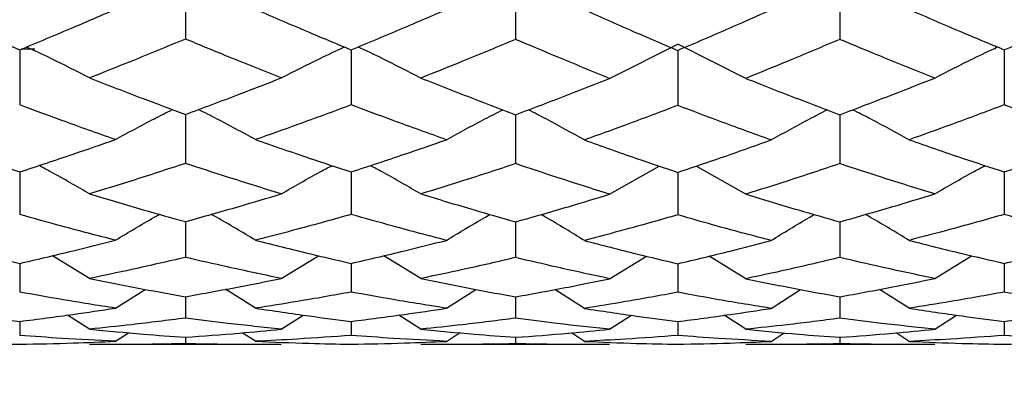
# Model space of a CAD drawing. Units: inches. Extents: x 2168 to 4937, y 3384 to 8520.
# Drawn here: x 3931 to 3934, y 5378 to 5379 of the extents above; entities that cross this region are included whole.
import ezdxf

# ---------------------------------------------------------------- set-up
doc = ezdxf.new("R2010")
doc.units = ezdxf.units.IN
doc.header["$MEASUREMENT"] = 0
doc.layers.add('Dimensions', color=7, linetype='Continuous', lineweight=15)
doc.layers.add('Helaform', color=7, linetype='Continuous')
doc.styles.get("Standard").update_dxf_attribs({"font": 'arial.ttf'})
doc.dimstyles.new('SLDDIMSTYLE0', dxfattribs={"dimtxt": 6, "dimasz": 8, "dimexe": 0, "dimexo": 2, "dimgap": 3, "dimtad": 1, "dimrnd": 0.5, "dimzin": 12, "dimdsep": 46, "dimtxsty": 'Standard', "dimcen": 0.09, "dimadec": 0, "dimazin": 3, "dimtfac": 1, "dimtofl": 0, "dimtmove": 0, "dimatfit": 3, "dimfxl": 1, "dimfrac": 2, "dimtolj": 1, "dimtzin": 12, "dimlwd": 15, "dimarcsym": 0})

# ---------------------------------------------------------------- blocks, each defined once
blk = doc.blocks.new('SKANDI Wall bracket (end)')
at = {"layer": 'Helaform', "color": 7, "linetype": 'Continuous', "lineweight": 25}
for p, q in [((-30.7045, -2.7572), (-30.7045, -2.9654)), ((-29.5867, -2.761), (-29.5867, -2.9665)), ((-28.489, -2.7643), (-28.489, -2.9665)), ((-31.2139, -3), (-31.2608, -3)), ((-29.2685, -3.0987), (-29.0379, -2.9829)), ((-28.8072, -3.0987), (-29.0379, -2.9829)), ((-27.9595, -2.9906), (-27.9649, -3)), ((-31.2656, -3.002), (-31.2656, -3.1884)), ((-30.1435, -3.002), (-30.1435, -3.1884)), ((-29.0379, -3.0039), (-29.0379, -3.1901)), ((-27.9322, -3.002), (-27.9322, -3.1884)), ((-30.7045, -3.2207), (-30.7045, -3.3865)), ((-29.5867, -3.2216), (-29.5867, -3.3874)), ((-28.489, -3.2216), (-28.489, -3.3874)), ((-29.2685, -3.4908), (-29.1004, -3.3957)), ((-28.8072, -3.4908), (-28.9754, -3.3956)), ((-31.2656, -3.4154), (-31.2656, -3.5593)), ((-30.1435, -3.4154), (-30.1435, -3.5593)), ((-29.0379, -3.4169), (-29.0379, -3.5607)), ((-27.9322, -3.4154), (-27.9322, -3.5593)), ((-30.7045, -3.5837), (-30.7045, -3.7047)), ((-29.5867, -3.5844), (-29.5867, -3.7053)), ((-28.489, -3.5844), (-28.489, -3.7053)), ((-31.0291, -3.7761), (-31.1549, -3.699)), ((-30.38, -3.7761), (-30.2544, -3.6991)), ((-29.9077, -3.7763), (-30.033, -3.6991)), ((-28.168, -3.7763), (-28.043, -3.6992)), ((-31.2656, -3.725), (-31.2656, -3.8222)), ((-30.1435, -3.725), (-30.1435, -3.8222)), ((-29.2685, -3.7769), (-29.1441, -3.7006)), ((-29.0379, -3.7261), (-29.0379, -3.823)), ((-28.8072, -3.7769), (-28.9318, -3.7005)), ((-27.9322, -3.725), (-27.9322, -3.8222)), ((-30.9416, -3.8767), (-30.8404, -3.8131)), ((-30.4675, -3.8767), (-30.569, -3.8129)), ((-29.8209, -3.8769), (-29.7209, -3.8134)), ((-29.354, -3.8773), (-29.4534, -3.8135)), ((-28.7217, -3.8773), (-28.6226, -3.8137)), ((-28.2548, -3.8769), (-28.3551, -3.8132)), ((-30.7045, -3.8378), (-30.7045, -3.9103)), ((-29.5867, -3.8382), (-29.5867, -3.9107)), ((-28.489, -3.8382), (-28.489, -3.9107)), ((-31.2656, -3.9215), (-31.2656, -3.9689)), ((-31.0291, -3.9478), (-31.1034, -3.9002)), ((-30.38, -3.9478), (-30.3056, -3.9002)), ((-30.1435, -3.9215), (-30.1435, -3.9689)), ((-29.9077, -3.9479), (-29.9817, -3.9003)), ((-29.2685, -3.9482), (-29.1948, -3.9009)), ((-29.0379, -3.9221), (-29.0379, -3.9692)), ((-28.8072, -3.9482), (-28.8809, -3.9009)), ((-28.168, -3.9479), (-28.094, -3.9003)), ((-27.9322, -3.9215), (-27.9322, -3.9689)), ((-30.9416, -3.9889), (-30.8967, -3.9599)), ((-30.4675, -3.9889), (-30.512, -3.9601)), ((-29.8209, -3.989), (-29.7766, -3.96)), ((-29.354, -3.9891), (-29.3974, -3.9604)), ((-28.7217, -3.9891), (-28.6779, -3.9602)), ((-28.2548, -3.989), (-28.2987, -3.9603)), ((-30.463, -4), (-30.946, -4)), ((-30.7045, -3.9752), (-30.7045, -3.9971)), ((-29.3534, -4), (-29.824, -4)), ((-29.5867, -3.9754), (-29.5867, -3.9972)), ((-28.2517, -4), (-28.7224, -4)), ((-28.489, -3.9754), (-28.489, -3.9972))]:
    blk.add_line(p, q, dxfattribs=at)
for points, knots in [([(-31.5882, -2.8653), (-31.528, -2.8913), (-31.4206, -2.9378), (-31.313, -2.9823), (-31.2656, -3.002)], [0, 0, 0, 0, 0.5593522, 1, 1, 1, 1]), ([(-31.2656, -3.002), (-31.2052, -2.9768), (-31.0972, -2.9319), (-30.9892, -2.8852), (-30.9416, -2.8646)], [0, 0, 0, 0, 0.559337, 1, 1, 1, 1]), ([(-30.4675, -2.8646), (-30.4069, -2.8908), (-30.2988, -2.9374), (-30.1909, -2.9823), (-30.1435, -3.002)], [0, 0, 0, 0, 0.560676, 1, 1, 1, 1]), ([(-30.1435, -3.002), (-30.0832, -2.9769), (-29.9756, -2.9323), (-29.8681, -2.8857), (-29.8209, -2.8653)], [0, 0, 0, 0, 0.5606611, 1, 1, 1, 1]), ([(-29.354, -2.8662), (-29.2951, -2.8924), (-29.1897, -2.9392), (-29.0843, -2.9841), (-29.0379, -3.0039)], [0, 0, 0, 0, 0.5596146, 1, 1, 1, 1]), ([(-29.0379, -3.0039), (-28.9788, -2.9787), (-28.8734, -2.9337), (-28.768, -2.8869), (-28.7217, -2.8662)], [0, 0, 0, 0, 0.55998, 1, 1, 1, 1]), ([(-28.2548, -2.8653), (-28.1947, -2.8913), (-28.0872, -2.9378), (-27.9796, -2.9823), (-27.9322, -3.002)], [0, 0, 0, 0, 0.559352, 1, 1, 1, 1]), ([(-27.9322, -3.002), (-27.8719, -2.9768), (-27.7639, -2.9319), (-27.6558, -2.8852), (-27.6082, -2.8646)], [0, 0, 0, 0, 0.559337, 1, 1, 1, 1]), ([(-30.7045, -2.9654), (-30.7652, -2.9905), (-30.8734, -3.0353), (-30.9815, -3.0782), (-31.0291, -3.0971)], [0, 0, 0, 0, 0.560395, 1, 1, 1, 1]), ([(-30.38, -3.0971), (-30.4405, -3.073), (-30.5487, -3.0301), (-30.6569, -2.9852), (-30.7045, -2.9654)], [0, 0, 0, 0, 0.559618, 1, 1, 1, 1]), ([(-29.5867, -2.9665), (-29.6465, -2.9915), (-29.7534, -3.0361), (-29.8605, -3.0787), (-29.9077, -3.0975)], [0, 0, 0, 0, 0.559075, 1, 1, 1, 1]), ([(-29.2685, -3.0987), (-29.3277, -3.0746), (-29.4336, -3.0313), (-29.5398, -2.9864), (-29.5867, -2.9665)], [0, 0, 0, 0, 0.558274, 1, 1, 1, 1]), ([(-28.489, -2.9665), (-28.5487, -2.9917), (-28.6548, -3.0366), (-28.7608, -3.0798), (-28.8072, -3.0987)], [0, 0, 0, 0, 0.561738, 1, 1, 1, 1]), ([(-28.168, -3.0975), (-28.228, -3.0736), (-28.3351, -3.0309), (-28.4421, -2.9862), (-28.489, -2.9665)], [0, 0, 0, 0, 0.560938, 1, 1, 1, 1]), ([(-31.0291, -3.0971), (-31.0727, -3.0748), (-31.143, -3.0389), (-31.215, -3.005), (-31.2423, -2.9922)], [0, 0, 0, 0, 0.620622, 1, 1, 1, 1]), ([(-30.38, -3.0971), (-30.3363, -3.0748), (-30.2661, -3.0389), (-30.1941, -3.005), (-30.1668, -2.9922)], [0, 0, 0, 0, 0.620718, 1, 1, 1, 1]), ([(-29.9077, -3.0975), (-29.9512, -3.0751), (-30.0212, -3.039), (-30.093, -3.0051), (-30.1202, -2.9922)], [0, 0, 0, 0, 0.620686, 1, 1, 1, 1]), ([(-28.168, -3.0975), (-28.1245, -3.0751), (-28.0545, -3.039), (-27.9828, -3.0051), (-27.9555, -2.9922)], [0, 0, 0, 0, 0.620798, 1, 1, 1, 1]), ([(-31.0291, -3.0971), (-30.9685, -3.1207), (-30.8603, -3.1629), (-30.7521, -3.203), (-30.7045, -3.2207)], [0, 0, 0, 0, 0.560012, 1, 1, 1, 1]), ([(-30.7045, -3.2207), (-30.6439, -3.1982), (-30.5358, -3.1579), (-30.4276, -3.1157), (-30.38, -3.0971)], [0, 0, 0, 0, 0.560002, 1, 1, 1, 1]), ([(-29.9077, -3.0975), (-29.8476, -3.1212), (-29.7405, -3.1635), (-29.6336, -3.2039), (-29.5867, -3.2216)], [0, 0, 0, 0, 0.561347, 1, 1, 1, 1]), ([(-29.5867, -3.2216), (-29.5271, -3.1992), (-29.421, -3.1593), (-29.315, -3.1172), (-29.2685, -3.0987)], [0, 0, 0, 0, 0.561318, 1, 1, 1, 1]), ([(-28.8072, -3.0987), (-28.748, -3.1222), (-28.642, -3.1642), (-28.5359, -3.2041), (-28.489, -3.2216)], [0, 0, 0, 0, 0.558695, 1, 1, 1, 1]), ([(-28.489, -3.2216), (-28.4293, -3.199), (-28.3224, -3.1585), (-28.2153, -3.1162), (-28.168, -3.0975)], [0, 0, 0, 0, 0.558666, 1, 1, 1, 1]), ([(-30.9416, -3.3059), (-31.0021, -3.2845), (-31.1101, -3.2463), (-31.2181, -3.2061), (-31.2656, -3.1884)], [0, 0, 0, 0, 0.56028, 1, 1, 1, 1]), ([(-30.1435, -3.1884), (-30.2039, -3.2109), (-30.3119, -3.251), (-30.4199, -3.2891), (-30.4675, -3.3059)], [0, 0, 0, 0, 0.559733, 1, 1, 1, 1]), ([(-29.8209, -3.3064), (-29.8809, -3.2849), (-29.9884, -3.2465), (-30.096, -3.2062), (-30.1435, -3.1884)], [0, 0, 0, 0, 0.55895, 1, 1, 1, 1]), ([(-29.0379, -3.1901), (-29.0966, -3.2125), (-29.2019, -3.2526), (-29.3074, -3.2905), (-29.354, -3.3072)], [0, 0, 0, 0, 0.558415, 1, 1, 1, 1]), ([(-28.7217, -3.3072), (-28.7809, -3.2859), (-28.8864, -3.2479), (-28.9917, -3.2077), (-29.0379, -3.1901)], [0, 0, 0, 0, 0.561598, 1, 1, 1, 1]), ([(-27.9322, -3.1884), (-27.9926, -3.211), (-28.1002, -3.2512), (-28.2077, -3.2896), (-28.2548, -3.3064)], [0, 0, 0, 0, 0.5610627, 1, 1, 1, 1]), ([(-27.6082, -3.3059), (-27.6687, -3.2845), (-27.7768, -3.2463), (-27.8848, -3.2061), (-27.9322, -3.1884)], [0, 0, 0, 0, 0.56028, 1, 1, 1, 1]), ([(-30.9416, -3.3059), (-30.8979, -3.282), (-30.8342, -3.2472), (-30.769, -3.2145), (-30.7486, -3.2042)], [0, 0, 0, 0, 0.6864905, 1, 1, 1, 1]), ([(-30.4675, -3.3059), (-30.5112, -3.282), (-30.5748, -3.2472), (-30.6401, -3.2145), (-30.6605, -3.2042)], [0, 0, 0, 0, 0.6862298, 1, 1, 1, 1]), ([(-29.8209, -3.3064), (-29.7777, -3.2826), (-29.7148, -3.248), (-29.6504, -3.2153), (-29.6303, -3.2051)], [0, 0, 0, 0, 0.686607, 1, 1, 1, 1]), ([(-29.354, -3.3072), (-29.3969, -3.2832), (-29.4593, -3.2482), (-29.5233, -3.2154), (-29.5434, -3.2052)], [0, 0, 0, 0, 0.686694, 1, 1, 1, 1]), ([(-28.7217, -3.3072), (-28.6788, -3.2832), (-28.6165, -3.2483), (-28.5525, -3.2155), (-28.5324, -3.2052)], [0, 0, 0, 0, 0.686989, 1, 1, 1, 1]), ([(-28.2548, -3.3064), (-28.298, -3.2826), (-28.3609, -3.248), (-28.4253, -3.2153), (-28.4455, -3.205)], [0, 0, 0, 0, 0.6863789, 1, 1, 1, 1]), ([(-31.5882, -3.3064), (-31.528, -3.3273), (-31.4206, -3.3647), (-31.313, -3.3999), (-31.2656, -3.4154)], [0, 0, 0, 0, 0.5593522, 1, 1, 1, 1]), ([(-31.2656, -3.4154), (-31.2052, -3.3955), (-31.0972, -3.36), (-30.9892, -3.3224), (-30.9416, -3.3059)], [0, 0, 0, 0, 0.559337, 1, 1, 1, 1]), ([(-30.4675, -3.3059), (-30.4069, -3.3269), (-30.2988, -3.3644), (-30.1909, -3.3998), (-30.1435, -3.4154)], [0, 0, 0, 0, 0.560676, 1, 1, 1, 1]), ([(-30.1435, -3.4154), (-30.0832, -3.3956), (-29.9756, -3.3603), (-29.8681, -3.3229), (-29.8209, -3.3064)], [0, 0, 0, 0, 0.560661, 1, 1, 1, 1]), ([(-29.354, -3.3072), (-29.2951, -3.3282), (-29.1897, -3.3659), (-29.0843, -3.4013), (-29.0379, -3.4169)], [0, 0, 0, 0, 0.559615, 1, 1, 1, 1]), ([(-29.0379, -3.4169), (-28.9788, -3.397), (-28.8734, -3.3614), (-28.768, -3.3238), (-28.7217, -3.3072)], [0, 0, 0, 0, 0.55998, 1, 1, 1, 1]), ([(-28.2548, -3.3064), (-28.1947, -3.3273), (-28.0872, -3.3647), (-27.9796, -3.3999), (-27.9322, -3.4154)], [0, 0, 0, 0, 0.5593522, 1, 1, 1, 1]), ([(-27.9322, -3.4154), (-27.8719, -3.3955), (-27.7639, -3.36), (-27.6558, -3.3224), (-27.6082, -3.3059)], [0, 0, 0, 0, 0.559337, 1, 1, 1, 1]), ([(-31.0291, -3.4896), (-31.0726, -3.4644), (-31.1292, -3.4317), (-31.1872, -3.4008), (-31.2005, -3.3937)], [0, 0, 0, 0, 0.770086, 1, 1, 1, 1]), ([(-30.7045, -3.3865), (-30.7652, -3.4064), (-30.8734, -3.4417), (-30.9815, -3.475), (-31.0291, -3.4896)], [0, 0, 0, 0, 0.560395, 1, 1, 1, 1]), ([(-30.38, -3.4896), (-30.4405, -3.471), (-30.5487, -3.4376), (-30.6569, -3.4022), (-30.7045, -3.3865)], [0, 0, 0, 0, 0.559618, 1, 1, 1, 1]), ([(-30.38, -3.4896), (-30.3364, -3.4644), (-30.2798, -3.4317), (-30.222, -3.4009), (-30.2087, -3.3938)], [0, 0, 0, 0, 0.770587, 1, 1, 1, 1]), ([(-29.9077, -3.4899), (-29.9511, -3.4646), (-30.0075, -3.4318), (-30.0652, -3.4009), (-30.0785, -3.3938)], [0, 0, 0, 0, 0.770396, 1, 1, 1, 1]), ([(-29.5867, -3.3874), (-29.6465, -3.4071), (-29.7534, -3.4424), (-29.8605, -3.4754), (-29.9077, -3.4899)], [0, 0, 0, 0, 0.559075, 1, 1, 1, 1]), ([(-29.2685, -3.4908), (-29.3277, -3.4721), (-29.4336, -3.4386), (-29.5398, -3.4031), (-29.5867, -3.3874)], [0, 0, 0, 0, 0.558274, 1, 1, 1, 1]), ([(-28.489, -3.3874), (-28.5487, -3.4073), (-28.6548, -3.4427), (-28.7608, -3.4762), (-28.8072, -3.4908)], [0, 0, 0, 0, 0.561738, 1, 1, 1, 1]), ([(-28.168, -3.4899), (-28.228, -3.4714), (-28.3351, -3.4383), (-28.4421, -3.4029), (-28.489, -3.3874)], [0, 0, 0, 0, 0.560938, 1, 1, 1, 1]), ([(-28.168, -3.4899), (-28.1246, -3.4646), (-28.0683, -3.4318), (-28.0106, -3.401), (-27.9973, -3.3939)], [0, 0, 0, 0, 0.770952, 1, 1, 1, 1]), ([(-31.0291, -3.4896), (-30.9685, -3.5078), (-30.8603, -3.5402), (-30.7521, -3.5704), (-30.7045, -3.5837)], [0, 0, 0, 0, 0.560012, 1, 1, 1, 1]), ([(-30.7045, -3.5837), (-30.6439, -3.5667), (-30.5358, -3.5364), (-30.4276, -3.5039), (-30.38, -3.4896)], [0, 0, 0, 0, 0.560002, 1, 1, 1, 1]), ([(-29.9077, -3.4899), (-29.8476, -3.5082), (-29.7405, -3.5407), (-29.6336, -3.5711), (-29.5867, -3.5844)], [0, 0, 0, 0, 0.561347, 1, 1, 1, 1]), ([(-29.5867, -3.5844), (-29.5271, -3.5675), (-29.421, -3.5375), (-29.315, -3.5051), (-29.2685, -3.4908)], [0, 0, 0, 0, 0.561318, 1, 1, 1, 1]), ([(-28.8072, -3.4908), (-28.748, -3.5089), (-28.642, -3.5412), (-28.5359, -3.5712), (-28.489, -3.5844)], [0, 0, 0, 0, 0.558695, 1, 1, 1, 1]), ([(-28.489, -3.5844), (-28.4293, -3.5674), (-28.3224, -3.5369), (-28.2153, -3.5043), (-28.168, -3.4899)], [0, 0, 0, 0, 0.558666, 1, 1, 1, 1]), ([(-30.9416, -3.6467), (-31.0021, -3.631), (-31.1101, -3.603), (-31.2181, -3.5727), (-31.2656, -3.5593)], [0, 0, 0, 0, 0.56028, 1, 1, 1, 1]), ([(-30.9416, -3.6467), (-30.8979, -3.6203), (-30.8486, -3.5903), (-30.7981, -3.5622), (-30.7922, -3.5589)], [0, 0, 0, 0, 0.88421, 1, 1, 1, 1]), ([(-30.4675, -3.6467), (-30.5111, -3.6203), (-30.5605, -3.5903), (-30.6111, -3.5621), (-30.617, -3.5588)], [0, 0, 0, 0, 0.8832021, 1, 1, 1, 1]), ([(-30.1435, -3.5593), (-30.2039, -3.5763), (-30.3119, -3.6065), (-30.4199, -3.6344), (-30.4675, -3.6467)], [0, 0, 0, 0, 0.559733, 1, 1, 1, 1]), ([(-29.8209, -3.6471), (-29.8809, -3.6313), (-29.9884, -3.6031), (-30.096, -3.5727), (-30.1435, -3.5593)], [0, 0, 0, 0, 0.55895, 1, 1, 1, 1]), ([(-29.8209, -3.6471), (-29.7778, -3.6207), (-29.729, -3.5909), (-29.6791, -3.5628), (-29.6733, -3.5595)], [0, 0, 0, 0, 0.884061, 1, 1, 1, 1]), ([(-29.354, -3.6476), (-29.3968, -3.6211), (-29.4452, -3.5911), (-29.4948, -3.5629), (-29.5005, -3.5596)], [0, 0, 0, 0, 0.884293, 1, 1, 1, 1]), ([(-29.0379, -3.5607), (-29.0966, -3.5775), (-29.2019, -3.6077), (-29.3074, -3.6354), (-29.354, -3.6476)], [0, 0, 0, 0, 0.558415, 1, 1, 1, 1]), ([(-28.7217, -3.6476), (-28.7809, -3.632), (-28.8864, -3.6042), (-28.9917, -3.5739), (-29.0379, -3.5607)], [0, 0, 0, 0, 0.561598, 1, 1, 1, 1]), ([(-28.7217, -3.6476), (-28.6789, -3.6211), (-28.6306, -3.5911), (-28.581, -3.563), (-28.5753, -3.5597)], [0, 0, 0, 0, 0.885388, 1, 1, 1, 1]), ([(-28.2548, -3.6471), (-28.2979, -3.6207), (-28.3468, -3.5909), (-28.3967, -3.5627), (-28.4026, -3.5594)], [0, 0, 0, 0, 0.883137, 1, 1, 1, 1]), ([(-27.9322, -3.5593), (-27.9926, -3.5763), (-28.1002, -3.6066), (-28.2077, -3.6347), (-28.2548, -3.6471)], [0, 0, 0, 0, 0.561063, 1, 1, 1, 1]), ([(-27.6082, -3.6467), (-27.6687, -3.631), (-27.7768, -3.603), (-27.8848, -3.5727), (-27.9322, -3.5593)], [0, 0, 0, 0, 0.56028, 1, 1, 1, 1]), ([(-31.5882, -3.6471), (-31.528, -3.6623), (-31.4206, -3.6894), (-31.313, -3.7141), (-31.2656, -3.725)], [0, 0, 0, 0, 0.559352, 1, 1, 1, 1]), ([(-31.2656, -3.725), (-31.2052, -3.711), (-31.0972, -3.686), (-30.9892, -3.6587), (-30.9416, -3.6467)], [0, 0, 0, 0, 0.559337, 1, 1, 1, 1]), ([(-30.4675, -3.6467), (-30.4069, -3.662), (-30.2988, -3.6892), (-30.1909, -3.7141), (-30.1435, -3.725)], [0, 0, 0, 0, 0.560676, 1, 1, 1, 1]), ([(-30.1435, -3.725), (-30.0832, -3.7111), (-29.9756, -3.6863), (-29.8681, -3.659), (-29.8209, -3.6471)], [0, 0, 0, 0, 0.560661, 1, 1, 1, 1]), ([(-29.354, -3.6476), (-29.2951, -3.6629), (-29.1897, -3.6902), (-29.0843, -3.7151), (-29.0379, -3.7261)], [0, 0, 0, 0, 0.559615, 1, 1, 1, 1]), ([(-29.0379, -3.7261), (-28.9788, -3.7121), (-28.8734, -3.6871), (-28.768, -3.6597), (-28.7217, -3.6476)], [0, 0, 0, 0, 0.55998, 1, 1, 1, 1]), ([(-28.2548, -3.6471), (-28.1947, -3.6623), (-28.0872, -3.6894), (-27.9796, -3.7141), (-27.9322, -3.725)], [0, 0, 0, 0, 0.559352, 1, 1, 1, 1]), ([(-27.9322, -3.725), (-27.8719, -3.711), (-27.7639, -3.686), (-27.6558, -3.6587), (-27.6082, -3.6467)], [0, 0, 0, 0, 0.559337, 1, 1, 1, 1]), ([(-30.7045, -3.7047), (-30.7652, -3.7187), (-30.8734, -3.7436), (-30.9815, -3.7662), (-31.0291, -3.7761)], [0, 0, 0, 0, 0.5603951, 1, 1, 1, 1]), ([(-30.38, -3.7761), (-30.4405, -3.7634), (-30.5487, -3.7407), (-30.6569, -3.7157), (-30.7045, -3.7047)], [0, 0, 0, 0, 0.5596184, 1, 1, 1, 1]), ([(-29.5867, -3.7053), (-29.6465, -3.7192), (-29.7534, -3.744), (-29.8605, -3.7664), (-29.9077, -3.7763)], [0, 0, 0, 0, 0.559075, 1, 1, 1, 1]), ([(-29.2685, -3.7769), (-29.3277, -3.7642), (-29.4336, -3.7414), (-29.5398, -3.7164), (-29.5867, -3.7053)], [0, 0, 0, 0, 0.558274, 1, 1, 1, 1]), ([(-28.489, -3.7053), (-28.5487, -3.7193), (-28.6548, -3.7443), (-28.7608, -3.767), (-28.8072, -3.7769)], [0, 0, 0, 0, 0.561738, 1, 1, 1, 1]), ([(-28.168, -3.7763), (-28.228, -3.7637), (-28.3351, -3.7412), (-28.4421, -3.7163), (-28.489, -3.7053)], [0, 0, 0, 0, 0.5609385, 1, 1, 1, 1]), ([(-31.0291, -3.7761), (-30.9685, -3.7882), (-30.8603, -3.81), (-30.7521, -3.8293), (-30.7045, -3.8378)], [0, 0, 0, 0, 0.560012, 1, 1, 1, 1]), ([(-30.7045, -3.8378), (-30.6439, -3.8269), (-30.5358, -3.8075), (-30.4276, -3.7857), (-30.38, -3.7761)], [0, 0, 0, 0, 0.560002, 1, 1, 1, 1]), ([(-29.9077, -3.7763), (-29.8476, -3.7885), (-29.7405, -3.8103), (-29.6336, -3.8297), (-29.5867, -3.8382)], [0, 0, 0, 0, 0.561347, 1, 1, 1, 1]), ([(-29.5867, -3.8382), (-29.5271, -3.8274), (-29.421, -3.8082), (-29.315, -3.7865), (-29.2685, -3.7769)], [0, 0, 0, 0, 0.561318, 1, 1, 1, 1]), ([(-28.8072, -3.7769), (-28.748, -3.789), (-28.642, -3.8106), (-28.5359, -3.8298), (-28.489, -3.8382)], [0, 0, 0, 0, 0.558695, 1, 1, 1, 1]), ([(-28.489, -3.8382), (-28.4293, -3.8273), (-28.3224, -3.8078), (-28.2153, -3.7859), (-28.168, -3.7763)], [0, 0, 0, 0, 0.558666, 1, 1, 1, 1]), ([(-30.9416, -3.8767), (-31.0021, -3.8672), (-31.1101, -3.8502), (-31.2181, -3.8307), (-31.2656, -3.8222)], [0, 0, 0, 0, 0.56028, 1, 1, 1, 1]), ([(-30.1435, -3.8222), (-30.2039, -3.833), (-30.3119, -3.8524), (-30.4199, -3.8693), (-30.4675, -3.8767)], [0, 0, 0, 0, 0.559733, 1, 1, 1, 1]), ([(-29.8209, -3.8769), (-29.8809, -3.8674), (-29.9884, -3.8503), (-30.096, -3.8308), (-30.1435, -3.8222)], [0, 0, 0, 0, 0.55895, 1, 1, 1, 1]), ([(-29.0379, -3.823), (-29.0966, -3.8338), (-29.2019, -3.8531), (-29.3074, -3.8699), (-29.354, -3.8773)], [0, 0, 0, 0, 0.558415, 1, 1, 1, 1]), ([(-28.7217, -3.8773), (-28.7809, -3.8678), (-28.8864, -3.8509), (-28.9917, -3.8315), (-29.0379, -3.823)], [0, 0, 0, 0, 0.561598, 1, 1, 1, 1]), ([(-27.9322, -3.8222), (-27.9926, -3.8331), (-28.1002, -3.8525), (-28.2077, -3.8695), (-28.2548, -3.8769)], [0, 0, 0, 0, 0.561063, 1, 1, 1, 1]), ([(-27.6082, -3.8767), (-27.6687, -3.8672), (-27.7768, -3.8502), (-27.8848, -3.8307), (-27.9322, -3.8222)], [0, 0, 0, 0, 0.5602804, 1, 1, 1, 1]), ([(-31.5882, -3.8769), (-31.528, -3.8859), (-31.4206, -3.902), (-31.313, -3.9155), (-31.2656, -3.9215)], [0, 0, 0, 0, 0.559352, 1, 1, 1, 1]), ([(-31.2656, -3.9215), (-31.2052, -3.9138), (-31.0972, -3.9), (-30.9892, -3.8838), (-30.9416, -3.8767)], [0, 0, 0, 0, 0.559337, 1, 1, 1, 1]), ([(-30.4675, -3.8767), (-30.4069, -3.8857), (-30.2988, -3.9018), (-30.1909, -3.9155), (-30.1435, -3.9215)], [0, 0, 0, 0, 0.560676, 1, 1, 1, 1]), ([(-30.1435, -3.9215), (-30.0832, -3.9138), (-29.9756, -3.9002), (-29.8681, -3.884), (-29.8209, -3.8769)], [0, 0, 0, 0, 0.560661, 1, 1, 1, 1]), ([(-29.354, -3.8773), (-29.2951, -3.8863), (-29.1897, -3.9024), (-29.0843, -3.9161), (-29.0379, -3.9221)], [0, 0, 0, 0, 0.559615, 1, 1, 1, 1]), ([(-29.0379, -3.9221), (-28.9788, -3.9144), (-28.8734, -3.9006), (-28.768, -3.8844), (-28.7217, -3.8773)], [0, 0, 0, 0, 0.55998, 1, 1, 1, 1]), ([(-28.2548, -3.8769), (-28.1947, -3.8859), (-28.0872, -3.902), (-27.9796, -3.9155), (-27.9322, -3.9215)], [0, 0, 0, 0, 0.5593522, 1, 1, 1, 1]), ([(-27.9322, -3.9215), (-27.8719, -3.9138), (-27.7639, -3.9), (-27.6558, -3.8838), (-27.6082, -3.8767)], [0, 0, 0, 0, 0.5593373, 1, 1, 1, 1]), ([(-30.7045, -3.9103), (-30.7652, -3.918), (-30.8734, -3.9317), (-30.9815, -3.9429), (-31.0291, -3.9478)], [0, 0, 0, 0, 0.560395, 1, 1, 1, 1]), ([(-30.38, -3.9478), (-30.4405, -3.9415), (-30.5487, -3.9302), (-30.6569, -3.9164), (-30.7045, -3.9103)], [0, 0, 0, 0, 0.559618, 1, 1, 1, 1]), ([(-29.5867, -3.9107), (-29.6465, -3.9183), (-29.7534, -3.9319), (-29.8605, -3.943), (-29.9077, -3.9479)], [0, 0, 0, 0, 0.559075, 1, 1, 1, 1]), ([(-29.2685, -3.9482), (-29.3277, -3.9419), (-29.4336, -3.9306), (-29.5398, -3.9168), (-29.5867, -3.9107)], [0, 0, 0, 0, 0.558274, 1, 1, 1, 1]), ([(-28.489, -3.9107), (-28.5487, -3.9184), (-28.6548, -3.9321), (-28.7608, -3.9433), (-28.8072, -3.9482)], [0, 0, 0, 0, 0.561738, 1, 1, 1, 1]), ([(-28.168, -3.9479), (-28.228, -3.9416), (-28.3351, -3.9304), (-28.4421, -3.9167), (-28.489, -3.9107)], [0, 0, 0, 0, 0.560938, 1, 1, 1, 1]), ([(-31.0291, -3.9478), (-30.9685, -3.9536), (-30.8603, -3.964), (-30.7521, -3.9718), (-30.7045, -3.9752)], [0, 0, 0, 0, 0.560012, 1, 1, 1, 1]), ([(-30.7045, -3.9752), (-30.6439, -3.9708), (-30.5358, -3.9629), (-30.4276, -3.9524), (-30.38, -3.9478)], [0, 0, 0, 0, 0.560002, 1, 1, 1, 1]), ([(-29.9077, -3.9479), (-29.8476, -3.9538), (-29.7405, -3.9641), (-29.6336, -3.972), (-29.5867, -3.9754)], [0, 0, 0, 0, 0.561347, 1, 1, 1, 1]), ([(-29.5867, -3.9754), (-29.5271, -3.971), (-29.421, -3.9632), (-29.315, -3.9528), (-29.2685, -3.9482)], [0, 0, 0, 0, 0.5613176, 1, 1, 1, 1]), ([(-28.8072, -3.9482), (-28.748, -3.954), (-28.642, -3.9643), (-28.5359, -3.972), (-28.489, -3.9754)], [0, 0, 0, 0, 0.558695, 1, 1, 1, 1]), ([(-28.489, -3.9754), (-28.4293, -3.971), (-28.3224, -3.963), (-28.2153, -3.9526), (-28.168, -3.9479)], [0, 0, 0, 0, 0.558666, 1, 1, 1, 1]), ([(-31.5882, -3.989), (-31.528, -3.9915), (-31.4206, -3.996), (-31.313, -3.998), (-31.2656, -3.9988)], [0, 0, 0, 0, 0.559352, 1, 1, 1, 1]), ([(-30.9416, -3.9889), (-31.0021, -3.9858), (-31.1101, -3.9804), (-31.2181, -3.9724), (-31.2656, -3.9689)], [0, 0, 0, 0, 0.5602804, 1, 1, 1, 1]), ([(-31.2656, -3.9988), (-31.2052, -3.9977), (-31.0972, -3.9956), (-30.9892, -3.9909), (-30.9416, -3.9889)], [0, 0, 0, 0, 0.5593373, 1, 1, 1, 1]), ([(-30.7045, -3.9971), (-30.7652, -3.9983), (-30.8734, -4.0003), (-30.9815, -3.9998), (-31.0291, -3.9996)], [0, 0, 0, 0, 0.560395, 1, 1, 1, 1]), ([(-30.38, -3.9996), (-30.4405, -3.9998), (-30.5487, -4.0002), (-30.6569, -3.9981), (-30.7045, -3.9971)], [0, 0, 0, 0, 0.5596184, 1, 1, 1, 1]), ([(-30.1435, -3.9689), (-30.2039, -3.9733), (-30.3119, -3.9812), (-30.4199, -3.9865), (-30.4675, -3.9889)], [0, 0, 0, 0, 0.5597331, 1, 1, 1, 1]), ([(-30.4675, -3.9889), (-30.4069, -3.9914), (-30.2988, -3.996), (-30.1909, -3.9979), (-30.1435, -3.9988)], [0, 0, 0, 0, 0.560676, 1, 1, 1, 1]), ([(-29.8209, -3.989), (-29.8809, -3.9859), (-29.9884, -3.9804), (-30.096, -3.9724), (-30.1435, -3.9689)], [0, 0, 0, 0, 0.55895, 1, 1, 1, 1]), ([(-30.1435, -3.9988), (-30.0832, -3.9977), (-29.9756, -3.9956), (-29.8681, -3.991), (-29.8209, -3.989)], [0, 0, 0, 0, 0.560661, 1, 1, 1, 1]), ([(-29.5867, -3.9972), (-29.6465, -3.9983), (-29.7534, -4.0003), (-29.8605, -3.9998), (-29.9077, -3.9996)], [0, 0, 0, 0, 0.5590746, 1, 1, 1, 1]), ([(-29.2685, -3.9996), (-29.3277, -3.9998), (-29.4336, -4.0003), (-29.5398, -3.9981), (-29.5867, -3.9972)], [0, 0, 0, 0, 0.558274, 1, 1, 1, 1]), ([(-29.0379, -3.9692), (-29.0966, -3.9736), (-29.2019, -3.9814), (-29.3074, -3.9867), (-29.354, -3.9891)], [0, 0, 0, 0, 0.5584148, 1, 1, 1, 1]), ([(-29.354, -3.9891), (-29.2951, -3.9916), (-29.1897, -3.9961), (-29.0843, -3.998), (-29.0379, -3.9989)], [0, 0, 0, 0, 0.559615, 1, 1, 1, 1]), ([(-28.7217, -3.9891), (-28.7809, -3.986), (-28.8864, -3.9807), (-28.9917, -3.9727), (-29.0379, -3.9692)], [0, 0, 0, 0, 0.561598, 1, 1, 1, 1]), ([(-29.0379, -3.9989), (-28.9788, -3.9977), (-28.8734, -3.9957), (-28.768, -3.9911), (-28.7217, -3.9891)], [0, 0, 0, 0, 0.55998, 1, 1, 1, 1]), ([(-28.489, -3.9972), (-28.5487, -3.9983), (-28.6548, -4.0004), (-28.7608, -3.9998), (-28.8072, -3.9996)], [0, 0, 0, 0, 0.561738, 1, 1, 1, 1]), ([(-28.168, -3.9996), (-28.228, -3.9998), (-28.3351, -4.0002), (-28.4421, -3.9981), (-28.489, -3.9972)], [0, 0, 0, 0, 0.560938, 1, 1, 1, 1]), ([(-27.9322, -3.9689), (-27.9926, -3.9733), (-28.1002, -3.9812), (-28.2077, -3.9866), (-28.2548, -3.989)], [0, 0, 0, 0, 0.561063, 1, 1, 1, 1]), ([(-28.2548, -3.989), (-28.1947, -3.9915), (-28.0872, -3.996), (-27.9796, -3.998), (-27.9322, -3.9988)], [0, 0, 0, 0, 0.559352, 1, 1, 1, 1]), ([(-27.6082, -3.9889), (-27.6687, -3.9858), (-27.7768, -3.9804), (-27.8848, -3.9724), (-27.9322, -3.9689)], [0, 0, 0, 0, 0.5602804, 1, 1, 1, 1]), ([(-27.9322, -3.9988), (-27.8719, -3.9977), (-27.7639, -3.9956), (-27.6558, -3.9909), (-27.6082, -3.9889)], [0, 0, 0, 0, 0.5593373, 1, 1, 1, 1])]:
    blk.add_open_spline(points, degree=3, knots=knots, dxfattribs=at)
blk = doc.blocks.new('*D533')
at = {"layer": 'Defpoints', "color": 0, "transparency": 16777216}
for p in [(3949.008, 5381.7311), (3918.4848, 5342.0126), (3975.662, 5342.0126)]:
    blk.add_point(p, dxfattribs=at)
at = {"layer": 'Dimensions', "color": 0, "lineweight": -2, "transparency": 16777216}
for p, q in [((3947.008, 5381.7311), (3918.4848, 5381.7311)), ((3973.662, 5342.0126), (3918.4848, 5342.0126))]:
    blk.add_line(p, q, dxfattribs=at)
at = {"layer": 'Dimensions', "color": 0, "lineweight": 15, "transparency": 16777216}
blk.add_line((3918.4848, 5373.7311), (3918.4848, 5350.0126), dxfattribs=at)
at = {"layer": 'Dimensions', "color": 0, "transparency": 16777216}
for points in [[(3917.1515, 5373.7311), (3919.8181, 5373.7311), (3918.4848, 5381.7311)], [(3917.1515, 5350.0126), (3919.8181, 5350.0126), (3918.4848, 5342.0126)]]:
    blk.add_solid(points, dxfattribs=at)
at = {"layer": 'Dimensions', "color": 0, "transparency": 16777216, "insert": (3912.4193, 5361.8719), "char_height": 6, "attachment_point": 5, "rotation": 90}
blk.add_mtext('\\A1;39.5', dxfattribs=at)
blk = doc.blocks.new('*D535')
at = {"layer": 'Defpoints', "color": 0, "transparency": 16777216}
for p in [(3903.4881, 5381.7311), (3949.308, 5381.7311), (3975.662, 4942.0126)]:
    blk.add_point(p, dxfattribs=at)
at = {"layer": 'Dimensions', "color": 0, "lineweight": -2, "transparency": 16777216}
for p, q in [((3947.308, 5381.7311), (3903.4881, 5381.7311)), ((3973.662, 4942.0126), (3903.4881, 4942.0126))]:
    blk.add_line(p, q, dxfattribs=at)
at = {"layer": 'Dimensions', "color": 0, "lineweight": 15, "transparency": 16777216}
blk.add_line((3903.4881, 4950.0126), (3903.4881, 5373.7311), dxfattribs=at)
at = {"layer": 'Dimensions', "color": 0, "transparency": 16777216}
for points in [[(3902.1547, 5373.7311), (3904.8214, 5373.7311), (3903.4881, 5381.7311)], [(3902.1547, 4950.0126), (3904.8214, 4950.0126), (3903.4881, 4942.0126)]]:
    blk.add_solid(points, dxfattribs=at)
at = {"layer": 'Dimensions', "color": 0, "transparency": 16777216, "insert": (3896.5938, 5161.8719), "char_height": 6, "attachment_point": 5, "rotation": 90}
blk.add_mtext('\\A1;Installation height = 10 + h + 40', dxfattribs=at)

msp = doc.modelspace()

# ---------------------------------------------------------------- block references
at = {"layer": 'Helaform'}
msp.add_blockref('SKANDI Wall bracket (end)', (3962.362, 5381.7311), dxfattribs=at)

# ---------------------------------------------------------------- dimensions: what is measured, and where the dimension line sits
at = {"layer": 'Dimensions'}
dim = msp.add_linear_dim(base=(3903.4881, 5381.7311), p1=(3975.662, 4942.0126), p2=(3949.308, 5381.7311), angle=90, text='Installation height = 10 + h + 40', dimstyle='SLDDIMSTYLE0', dxfattribs=at)
dim.commit()
dim.dimension.update_dxf_attribs({"geometry": '*D535', "text_midpoint": (3896.5938, 5161.8719)})
dim = msp.add_linear_dim(base=(3918.4848, 5342.0126), p1=(3949.008, 5381.7311), p2=(3975.662, 5342.0126), angle=90, dimstyle='SLDDIMSTYLE0', dxfattribs=at)
dim.commit()
dim.dimension.update_dxf_attribs({"geometry": '*D533', "text_midpoint": (3912.4193, 5361.8719)})

doc.saveas('drawing.dxf')
